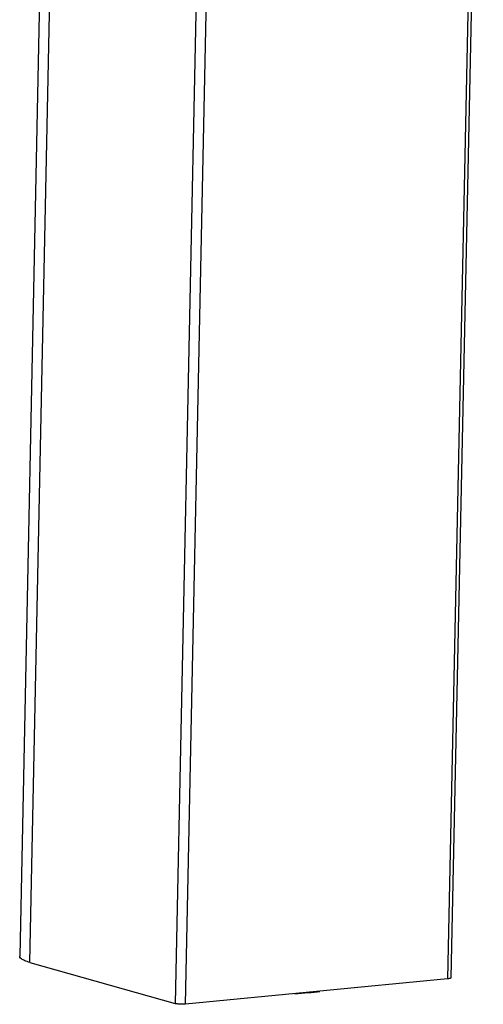
# Model space of a CAD drawing. Units: millimetres. Extents: x 0 to 297, y 0 to 210.
# Drawn here: x 227 to 239, y 115 to 142 of the extents above; entities that cross this region are included whole.
import ezdxf

# ---------------------------------------------------------------- set-up
doc = ezdxf.new("R2010")
doc.units = ezdxf.units.MM
doc.header["$LTSCALE"] = 16.335
doc.layers.get('0').update_dxf_attribs({"linetype": 'CONTINUOUS'})

msp = doc.modelspace()

# ---------------------------------------------------------------- linework, layer by layer
at = {"color": 7, "linetype": 'Continuous'}
for p, q in [((228.1551, 167.2157), (227.102, 116.6201)), ((239.4689, 157.4843), (238.6064, 116.0465)), ((227.3705, 116.4583), (231.2512, 115.3602)), ((238.5173, 116.0193), (231.5285, 115.3449))]:
    msp.add_line(p, q, dxfattribs=at)
at = {"color": 9, "linetype": 'Continuous'}
for p, q in [((227.3705, 116.4583), (228.4236, 167.0539)), ((239.3809, 157.5092), (238.5173, 116.0193)), ((232.124, 157.2922), (231.2512, 115.3602)), ((231.5285, 115.3449), (232.4013, 157.2769))]:
    msp.add_line(p, q, dxfattribs=at)
at = {"color": 7, "linetype": 'Continuous'}
for centre, radius, start, end in [((233.3911, 130.2995), 14.7156, 274.1098, 275.49625), ((233.6367, 127.7823), 12.1865, 275.48001, 276.9538)]:
    msp.add_arc(centre, radius, start, end, dxfattribs=at)
for points, start_tangent, end_tangent in [([(227.3705, 116.4583), (227.2367, 116.5038), (227.1474, 116.5519), (227.1053, 116.601), (227.1035, 116.62)], (-0.9622221, 0.2722656), (0.0568978, 0.99838)), ([(238.606, 116.0466), (238.6025, 116.0399), (238.5857, 116.0315), (238.5566, 116.0245), (238.5173, 116.0193)], (-0.1679451, -0.9857964), (-0.9953765, -0.0960506)), ([(231.5285, 115.3449), (231.4816, 115.3418), (231.4304, 115.3411), (231.3784, 115.3427), (231.3289, 115.3467), (231.2856, 115.3527), (231.2512, 115.3602)], (-0.9953765, -0.0960506), (-0.9622221, 0.2722656))]:
    msp.add_spline(points, degree=3, dxfattribs=dict(at, start_tangent=start_tangent, end_tangent=end_tangent))

doc.saveas('drawing.dxf')
